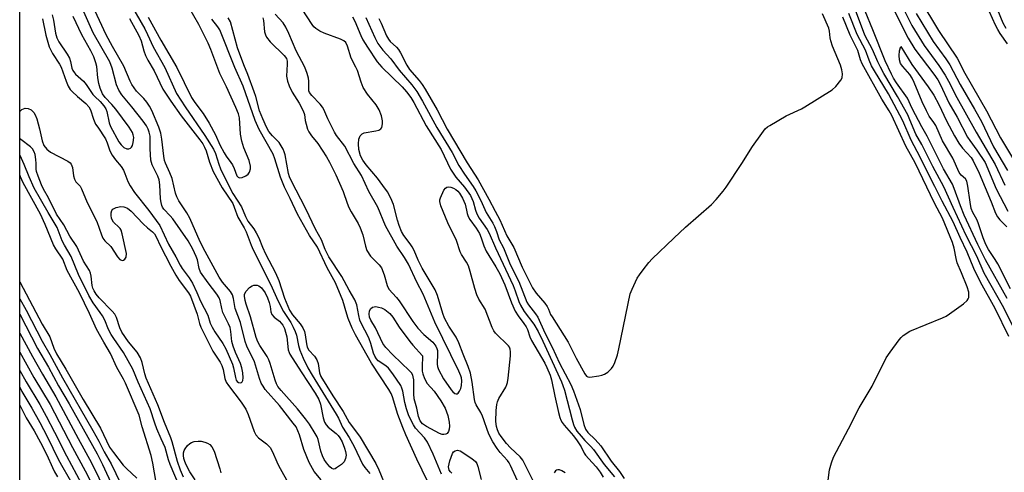
# Model space of a CAD drawing. Units: inches. Extents: x 1183771 to 1189771, y 557456 to 561457.
# Drawn here: x 1183771 to 1184058, y 557674 to 557805 of the extents above; entities that cross this region are included whole.
import ezdxf

# ---------------------------------------------------------------- set-up
doc = ezdxf.new("R2010")
doc.units = ezdxf.units.IN
doc.header["$MEASUREMENT"] = 0
doc.layers.add('CULTRL-Pad', color=6, linetype='Continuous')
doc.layers.add('Undefined', color=1, linetype='Continuous')

msp = doc.modelspace()

# ---------------------------------------------------------------- linework, layer by layer
at = {"layer": 'CULTRL-Pad'}
msp.add_lwpolyline([(1184374.51, 557742.41), (1184520.91, 557456.77), (1183854.31, 557456.84), (1183853.93, 557457.53), (1183828.94, 557503.76), (1183790.88, 557581.33), (1183770.86, 557622.65), (1183770.88, 557945.61), (1183822.96, 557972.34), (1183933.83, 558028.73), (1184043.58, 558087.69), (1184108.98, 558118.46), (1184154.5, 558139.88), (1184166.43, 558142.45), (1184175.13, 558130.17), (1184196.56, 558087.72), (1184197.05, 558086.45), (1184208.7, 558063.67), (1184308.62, 557868.28)], close=True, dxfattribs=at)
at = {"layer": 'Undefined'}
for points, elevation in [([(1184023.77, 557811.73), (1184029.54, 557800.08), (1184031.56, 557796.87), (1184037.01, 557789.68), (1184038.18, 557788.02), (1184038.99, 557786.57), (1184041.43, 557781.31), (1184043.83, 557777.14), (1184046.82, 557771.36), (1184047.5, 557770.3), (1184049.54, 557767.58), (1184051.96, 557763.91), (1184055.19, 557756.29), (1184058.61, 557749.76)], 380), ([(1184025.99, 557813.22), (1184030.65, 557803.77), (1184034.22, 557798.01), (1184038.53, 557792.13), (1184040.31, 557789.39), (1184041.3, 557787.6), (1184043.74, 557782.81), (1184046.12, 557778.72), (1184049.38, 557772.81), (1184054.91, 557763.35), (1184057.69, 557757.33)], 378), ([(1183915.82, 557671.4), (1183913.81, 557675.83), (1183913.38, 557676.6), (1183912.87, 557677.3), (1183910.76, 557679.63), (1183909.85, 557680.78), (1183908.65, 557682.7), (1183907.6, 557684.71), (1183907.04, 557686.02), (1183906.06, 557689.08), (1183905.64, 557690.16), (1183905.14, 557691.21), (1183903.82, 557693.48), (1183903.52, 557694.19), (1183903.34, 557695.03), (1183902.64, 557700.09), (1183902.14, 557702.73), (1183901.49, 557704.63), (1183899.98, 557708.2), (1183898.76, 557711.49), (1183897.94, 557713.12), (1183895.78, 557716.39), (1183894.55, 557718.64), (1183894.04, 557720.01), (1183892.53, 557725.28), (1183891.82, 557726.97), (1183888.02, 557733.19), (1183886.86, 557735.56), (1183885.7, 557738.32), (1183885.14, 557739.41), (1183884.54, 557740.32), (1183882.74, 557742.68), (1183882.08, 557743.87), (1183881.37, 557745.61), (1183880.84, 557747.19), (1183879.73, 557751.72), (1183878.92, 557753.59), (1183877.96, 557755.38), (1183876.65, 557757.28), (1183875.02, 557759.42), (1183871.75, 557763.24), (1183870.8, 557764.62), (1183870.12, 557765.9), (1183869.59, 557767.73), (1183869.47, 557769.42), (1183869.59, 557770.78), (1183870.03, 557771.72), (1183870.55, 557772.26), (1183871.19, 557772.53), (1183874.58, 557773.14), (1183875.4, 557773.35), (1183876.06, 557773.73), (1183876.32, 557774.15), (1183876.55, 557775.22), (1183876.53, 557776.09), (1183876.19, 557777.55), (1183875.58, 557779.25), (1183874.7, 557780.68), (1183872.1, 557783.85), (1183870.91, 557785.8), (1183870.29, 557787.34), (1183869.24, 557790.75), (1183868.79, 557791.68), (1183867.36, 557794.26), (1183866.35, 557797.81), (1183865.83, 557798.8), (1183865.25, 557799.3), (1183864.3, 557799.81), (1183859.53, 557801.53), (1183858.23, 557802.15), (1183857.13, 557802.89), (1183856.54, 557803.41), (1183856.02, 557804.04), (1183853.1, 557808.52)], 376), ([(1184060.72, 557714.97), (1184057.47, 557721.67), (1184051.73, 557731.79), (1184049.58, 557736.74), (1184046.51, 557742.77), (1184042.67, 557750.9), (1184040, 557756.88), (1184036.77, 557762.78), (1184033.58, 557769.19), (1184031.81, 557772.15), (1184030.1, 557776.36), (1184029.44, 557777.77), (1184026.49, 557783.16), (1184022.45, 557789.81), (1184021.48, 557791.63), (1184020.72, 557793.24), (1184019.24, 557796.8), (1184016.93, 557801.02), (1184014.29, 557808.2)], 378), ([(1184058.42, 557724.39), (1184052.12, 557735.69), (1184049.85, 557740.09), (1184045.88, 557748.65), (1184044.81, 557751.34), (1184042.98, 557756.41), (1184042.45, 557757.63), (1184039.87, 557762.13), (1184037.69, 557766.33), (1184035.11, 557771.61), (1184033.58, 557774.32), (1184030.75, 557779.64), (1184029.37, 557782.64), (1184026.19, 557787.12), (1184025.32, 557788.48), (1184024.69, 557789.64), (1184022.88, 557793.56), (1184019.33, 557802.52), (1184017.01, 557807.91)], 380), ([(1184058.1, 557802.9), (1184057.21, 557804.43), (1184054.82, 557810.35)], 376), ([(1183867.77, 557806.3), (1183868.42, 557805.04), (1183870.16, 557800.92), (1183870.79, 557799.64), (1183872.16, 557797.45), (1183874.97, 557793.25), (1183876.29, 557791.7), (1183882.23, 557785.93), (1183883.5, 557784.46), (1183884.75, 557782.82), (1183885.6, 557781.38), (1183889.22, 557774.58), (1183893.58, 557767.75), (1183896.32, 557761.97), (1183897.89, 557759.69), (1183900.36, 557756.73), (1183902.11, 557754.32), (1183902.89, 557752.64), (1183903.54, 557750.1), (1183903.95, 557749), (1183904.69, 557747.74), (1183906.95, 557744.51), (1183907.56, 557743.41), (1183909.4, 557739.09), (1183914.56, 557728.16), (1183915.16, 557726.63), (1183916.21, 557723.5), (1183916.67, 557722.42), (1183917.75, 557720.64), (1183920.57, 557716.92), (1183921.8, 557714.77), (1183923.18, 557712.03), (1183928.59, 557700.14), (1183929.03, 557699.07), (1183929.46, 557697.75), (1183931.69, 557689.14), (1183932.11, 557687.76), (1183932.44, 557686.99), (1183933.14, 557685.85), (1183934.31, 557684.37), (1183935.42, 557683.11), (1183937.18, 557681.34), (1183937.92, 557680.46), (1183941.08, 557676.17), (1183944.03, 557672.52)], 376), ([(1184058.92, 557713.4), (1184054.89, 557721.49), (1184050.6, 557729.11), (1184048.7, 557733.12), (1184046.8, 557737.87), (1184044.73, 557742.13), (1184042.71, 557746.73), (1184039.47, 557752.67), (1184037.37, 557757), (1184032.23, 557767.15), (1184030.47, 557770.43), (1184028.05, 557776.09), (1184023.88, 557783.91), (1184019.76, 557790.57), (1184018.9, 557792.09), (1184018.19, 557793.66), (1184017.12, 557796.57), (1184014.75, 557801.13), (1184012.29, 557807.28)], 376), ([(1184031.86, 557807.26), (1184036.85, 557799.14), (1184040.55, 557794.07), (1184041.69, 557792.34), (1184044.74, 557786.61), (1184048.9, 557779.47), (1184050.89, 557775.84), (1184054.41, 557768.52), (1184058.5, 557761.64)], 376), ([(1184059.36, 557727.24), (1184055.67, 557734.52), (1184054.92, 557735.79), (1184053, 557738.68), (1184052.2, 557740.13), (1184051.44, 557742.01), (1184049.96, 557746.36), (1184049.53, 557747.34), (1184048.42, 557749.41), (1184047.96, 557750.59), (1184047.6, 557752.4), (1184046.97, 557757.11), (1184046.64, 557758.51), (1184046.23, 557759.2), (1184045.03, 557760.25), (1184044.41, 557761.05), (1184042.59, 557765.19), (1184039.59, 557770.29), (1184037.6, 557774.68), (1184037.08, 557775.56), (1184035.74, 557777.44), (1184034.87, 557778.93), (1184033.62, 557781.6), (1184031.34, 557787.19), (1184030.72, 557788.46), (1184030.03, 557789.51), (1184027.99, 557791.87), (1184027.39, 557792.78), (1184027.07, 557793.76), (1184026.94, 557795.08), (1184027.05, 557796.45), (1184027.44, 557797.73), (1184030.64, 557792.45), (1184035.43, 557785.97), (1184037.01, 557783.57), (1184038.5, 557780.79), (1184040.74, 557776.07), (1184043.07, 557771.72), (1184044.36, 557769.55), (1184045.41, 557768.13), (1184047.88, 557765.43), (1184048.55, 557764.44), (1184050.21, 557760.85), (1184053.79, 557752.54), (1184055.05, 557749.25), (1184055.64, 557748.11), (1184056.26, 557747.31), (1184058.31, 557745.23)], 382), ([(1183921.04, 557670.07), (1183917.41, 557677.4), (1183916.64, 557678.39), (1183913.75, 557680.99), (1183912.57, 557682.21), (1183911.03, 557684.23), (1183910.41, 557685.26), (1183909.95, 557686.25), (1183909.68, 557687.18), (1183909.52, 557688.6), (1183909.6, 557691.84), (1183909.76, 557693.61), (1183909.97, 557694.38), (1183910.37, 557695.3), (1183912.38, 557698.61), (1183912.76, 557699.41), (1183912.92, 557699.94), (1183913.14, 557701.28), (1183913.77, 557707.72), (1183913.79, 557708.87), (1183913.67, 557709.7), (1183913.48, 557710.21), (1183913.2, 557710.64), (1183909.46, 557714.35), (1183908.95, 557715.01), (1183908.41, 557715.94), (1183906.41, 557721.28), (1183904.54, 557724.19), (1183903.97, 557725.43), (1183903.36, 557727.33), (1183902.07, 557732.29), (1183901.56, 557733.88), (1183900.98, 557735), (1183899.55, 557737.2), (1183899.14, 557737.96), (1183898.03, 557741.29), (1183895.58, 557746.36), (1183893.46, 557751.39), (1183893.19, 557752.61), (1183893.23, 557753.13), (1183893.38, 557753.69), (1183894.37, 557755.86), (1183894.83, 557756.53), (1183895.21, 557756.82), (1183895.64, 557756.89), (1183896.38, 557756.76), (1183897.16, 557756.48), (1183897.88, 557756.09), (1183898.44, 557755.6), (1183898.93, 557755.02), (1183899.79, 557753.58), (1183900.54, 557751.83), (1183900.98, 557750.13), (1183901.12, 557749.16), (1183901.45, 557748.21), (1183901.94, 557747.35), (1183903.81, 557744.81), (1183904.72, 557743.3), (1183905.26, 557742.08), (1183906.06, 557739.71), (1183906.68, 557738.16), (1183907.43, 557736.88), (1183909.53, 557733.63), (1183910.66, 557731.59), (1183912.09, 557728.38), (1183914.08, 557723.12), (1183915.15, 557720.71), (1183915.98, 557719.34), (1183917.71, 557717.12), (1183918.34, 557716.17), (1183918.72, 557715.41), (1183919.43, 557713.28), (1183919.9, 557712.19), (1183923.77, 557705.59), (1183924.4, 557704.34), (1183925.29, 557702.13), (1183925.73, 557700.74), (1183926.67, 557696.02), (1183927.76, 557691.25), (1183928.14, 557689.82), (1183928.46, 557689.03), (1183928.87, 557688.3), (1183929.39, 557687.59), (1183932.11, 557684.42), (1183933.2, 557683), (1183934.32, 557681.27), (1183935.2, 557679.45), (1183935.61, 557678.81), (1183937.59, 557676.75), (1183938.68, 557675.48), (1183939.89, 557673.89), (1183940.74, 557672.46)], 378), ([(1183896.66, 557673.6), (1183896.26, 557674.01), (1183895.94, 557674.51), (1183895.8, 557674.98), (1183895.76, 557675.49), (1183895.88, 557676.33), (1183896.11, 557677.18), (1183896.93, 557679.37), (1183897.23, 557679.81), (1183897.63, 557680.12), (1183898.33, 557680.3), (1183899.08, 557680.08), (1183902.53, 557677.84), (1183903.56, 557676.98), (1183903.93, 557676.44), (1183904.31, 557675.57), (1183905.25, 557671.76)], 376), ([(1183929.71, 557673.7), (1183928.74, 557674.3), (1183928.03, 557674.56), (1183927.57, 557674.62), (1183927.18, 557674.51), (1183926.86, 557674.27), (1183926.46, 557673.71)], 378)]:
    msp.add_lwpolyline(points, dxfattribs=dict(at, elevation=elevation))
at = {"layer": 'Undefined', "elevation": 376}
for points in [[(1183862.23, 557674.82), (1183861.76, 557674.95), (1183861.14, 557675.45), (1183860.19, 557676.57), (1183859.52, 557677.56), (1183859.02, 557678.64), (1183858.52, 557680.05), (1183857.75, 557683.37), (1183857.49, 557684.16), (1183856.94, 557685.17), (1183855.21, 557687.82), (1183854.04, 557689.43), (1183851.76, 557692.33), (1183846.98, 557697.62), (1183846.03, 557698.86), (1183845.65, 557699.61), (1183845.25, 557700.68), (1183843.78, 557705.46), (1183843.39, 557706.52), (1183842.88, 557707.49), (1183840.78, 557710.75), (1183840.24, 557711.76), (1183839.76, 557713.05), (1183838.03, 557719.09), (1183836.77, 557722.77), (1183836.53, 557723.85), (1183836.37, 557725.1), (1183836.34, 557725.65), (1183836.81, 557726.54), (1183837.81, 557727.62), (1183838.55, 557728.09), (1183839.05, 557728.25), (1183839.55, 557728.32), (1183840.03, 557728.26), (1183840.47, 557728.09), (1183841.28, 557727.49), (1183842.3, 557726.05), (1183843.01, 557724.6), (1183843.48, 557723.24), (1183843.75, 557722.12), (1183843.98, 557720.51), (1183844.27, 557719.79), (1183844.96, 557718.97), (1183846.48, 557717.79), (1183847.04, 557717.26), (1183847.49, 557716.63), (1183847.95, 557715.64), (1183848.3, 557714.59), (1183848.61, 557713.29), (1183849.08, 557709.51), (1183849.29, 557708.74), (1183849.53, 557708.21), (1183852.79, 557703.04), (1183856.94, 557696.9), (1183858, 557695), (1183858.45, 557693.71), (1183859.21, 557689.74), (1183859.66, 557688.4), (1183860.12, 557687.68), (1183860.69, 557687.03), (1183863, 557685.17), (1183863.59, 557684.6), (1183864.1, 557683.9), (1183864.72, 557682.68), (1183865.47, 557680.89), (1183865.77, 557679.87), (1183865.92, 557678.84), (1183865.77, 557677.84), (1183865.33, 557676.92), (1183864.54, 557676.12), (1183863.15, 557675.14), (1183862.69, 557674.91)], [(1183894.38, 557684.81), (1183893.88, 557684.9), (1183893.12, 557685.19), (1183889.29, 557687.19), (1183888.13, 557688), (1183887.46, 557688.82), (1183886.98, 557690.08), (1183886.46, 557692.51), (1183885.75, 557695.25), (1183885.62, 557696.71), (1183885.6, 557700.79), (1183885.48, 557701.64), (1183885.32, 557702.11), (1183884.94, 557702.77), (1183884.4, 557703.41), (1183879.52, 557708.04), (1183877.49, 557710.17), (1183876.64, 557711.31), (1183874.47, 557715.87), (1183873.14, 557718.07), (1183872.72, 557719.02), (1183872.6, 557719.98), (1183872.7, 557720.72), (1183873.04, 557721.38), (1183873.6, 557721.86), (1183874.04, 557722.01), (1183874.52, 557722.04), (1183875.33, 557721.92), (1183876.17, 557721.67), (1183877.23, 557721.19), (1183878.62, 557720.07), (1183879.48, 557718.99), (1183881.35, 557716.07), (1183884.47, 557711.87), (1183885.35, 557710.81), (1183888.19, 557707.74), (1183888.06, 557704.46), (1183888.08, 557703.32), (1183888.25, 557702.5), (1183888.74, 557701.18), (1183889.51, 557699.7), (1183891.53, 557697.45), (1183893.51, 557694.69), (1183894.74, 557692.47), (1183895.56, 557690.42), (1183895.95, 557688.46), (1183895.97, 557687.25), (1183895.88, 557686.36), (1183895.68, 557685.68), (1183895.32, 557685.14), (1183894.98, 557684.93)]]:
    msp.add_lwpolyline(points, close=True, dxfattribs=at)
at = {"layer": 'Undefined'}
for points in [[(1183858.65, 557671.63, 374), (1183856.63, 557674.14, 374), (1183855.18, 557676.69, 374), (1183853.57, 557680.48, 374), (1183852.36, 557684.8, 374), (1183851.32, 557687.04, 374), (1183850.51, 557688.18, 374), (1183846.47, 557693.26, 374), (1183842.38, 557697.97, 374), (1183841.72, 557698.87, 374), (1183841.19, 557699.83, 374), (1183840.7, 557701.11, 374), (1183839.22, 557705.96, 374), (1183837.04, 557710.59, 374), (1183836.49, 557711.94, 374), (1183835.13, 557717.4, 374), (1183833.59, 557721.54, 374), (1183833.1, 557724.45, 374), (1183832.8, 557725.43, 374), (1183832.22, 557726.39, 374), (1183829.87, 557729.15, 374), (1183828.93, 557730.62, 374), (1183824.87, 557738.1, 374), (1183823.43, 557740.91, 374), (1183820.44, 557747.81, 374), (1183819.53, 557749.31, 374), (1183817.19, 557752.78, 374), (1183816.57, 557753.97, 374), (1183816.24, 557755.02, 374), (1183815.24, 557759.34, 374), (1183814.61, 557760.94, 374), (1183813.3, 557763.74, 374), (1183813.05, 557764.49, 374), (1183812.84, 557765.82, 374), (1183812.29, 557770.78, 374), (1183811.94, 557772.52, 374), (1183811.35, 557774.18, 374), (1183809.34, 557779.07, 374), (1183808.69, 557780.34, 374), (1183807.91, 557781.49, 374), (1183807.03, 557782.53, 374), (1183804.89, 557784.7, 374), (1183804.16, 557785.62, 374), (1183803.5, 557786.59, 374), (1183802.99, 557787.64, 374), (1183801.19, 557792, 374), (1183797.87, 557797.69, 374), (1183796.07, 557801.05, 374), (1183790.18, 557813.67, 374)], [(1183799.77, 557816.01, 372), (1183807.3, 557802.8, 372), (1183808.09, 557801.21, 372), (1183809.69, 557797.61, 372), (1183813.09, 557791.58, 372), (1183816.51, 557784.04, 372), (1183819, 557780.11, 372), (1183824.77, 557771.81, 372), (1183827.31, 557767.83, 372), (1183827.87, 557766.6, 372), (1183828.83, 557763.5, 372), (1183829.34, 557762.12, 372), (1183832.02, 557756.6, 372), (1183832.97, 557754.93, 372), (1183835.48, 557751.08, 372), (1183836.61, 557748.23, 372), (1183837.29, 557746.92, 372), (1183839.03, 557744.62, 372), (1183839.74, 557743.46, 372), (1183840.45, 557742, 372), (1183841.57, 557739.29, 372), (1183842.44, 557737.42, 372), (1183845.37, 557731.85, 372), (1183846.3, 557729.61, 372), (1183847.94, 557724.52, 372), (1183849.41, 557721.05, 372), (1183850.29, 557719.7, 372), (1183852.57, 557717.07, 372), (1183853.34, 557715.84, 372), (1183853.75, 557714.84, 372), (1183854.03, 557713.8, 372), (1183854.35, 557711.26, 372), (1183854.57, 557710.27, 372), (1183855.04, 557709.41, 372), (1183856.7, 557707.64, 372), (1183857.41, 557706.53, 372), (1183857.74, 557705.53, 372), (1183858.16, 557702.83, 372), (1183858.59, 557701.73, 372), (1183862.01, 557696.14, 372), (1183865.05, 557691.53, 372), (1183866.76, 557688.34, 372), (1183869.24, 557685.19, 372), (1183870.04, 557684.04, 372), (1183874.53, 557676.39, 372), (1183875.41, 557674.58, 372), (1183877.66, 557669.18, 372)], [(1184033, 557811.48, 374), (1184038.45, 557802.35, 374), (1184043.85, 557794.28, 374), (1184046.12, 557789.88, 374), (1184052.37, 557778.96, 374), (1184056.43, 557771.09, 374), (1184062.31, 557761.41, 374)], [(1183777.51, 557805.74, 372), (1183778.49, 557800.94, 372), (1183779.49, 557797.54, 372), (1183780.39, 557795.67, 372), (1183782.44, 557792.56, 372), (1183782.96, 557791.63, 372), (1183784.35, 557787.63, 372), (1183785.01, 557786.11, 372), (1183785.56, 557785.21, 372), (1183786.14, 557784.56, 372), (1183787.66, 557783.16, 372), (1183790.13, 557781.1, 372), (1183791.01, 557780.15, 372), (1183791.47, 557779.28, 372), (1183792.36, 557776.55, 372), (1183792.98, 557775.13, 372), (1183793.57, 557774.18, 372), (1183795.85, 557770.88, 372), (1183796.37, 557769.7, 372), (1183797.13, 557767.35, 372), (1183797.81, 557766.1, 372), (1183798.77, 557764.69, 372), (1183800.37, 557762.83, 372), (1183801.06, 557761.75, 372), (1183801.5, 557760.78, 372), (1183802.36, 557758.4, 372), (1183802.99, 557757.13, 372), (1183804.26, 557755.23, 372), (1183808.47, 557750.03, 372), (1183811.68, 557745.62, 372), (1183814.16, 557740.23, 372), (1183816.34, 557736.5, 372), (1183817.6, 557734.11, 372), (1183818.21, 557733.16, 372), (1183820.24, 557730.45, 372), (1183821.2, 557728.83, 372), (1183822.46, 557726.19, 372), (1183823.52, 557723.67, 372), (1183825.68, 557719.56, 372), (1183826.36, 557717.22, 372), (1183826.89, 557716.07, 372), (1183827.72, 557714.7, 372), (1183829.99, 557711.35, 372), (1183830.91, 557709.72, 372), (1183832.78, 557705.34, 372), (1183833.1, 557704.2, 372), (1183833.67, 557701.42, 372), (1183833.94, 557700.64, 372), (1183834.19, 557700.22, 372), (1183834.53, 557699.96, 372), (1183835.08, 557699.88, 372), (1183835.43, 557700, 372), (1183835.61, 557700.14, 372), (1183835.86, 557700.54, 372), (1183835.97, 557701.32, 372), (1183835.84, 557702.78, 372), (1183835.56, 557704.2, 372), (1183835.14, 557705.54, 372), (1183833.74, 557708.66, 372), (1183833.02, 557710.52, 372), (1183832.68, 557711.91, 372), (1183832.36, 557714.81, 372), (1183832.13, 557715.96, 372), (1183831.7, 557717.01, 372), (1183830.05, 557720.32, 372), (1183829.69, 557721.53, 372), (1183829.21, 557723.8, 372), (1183828.93, 557724.58, 372), (1183828.3, 557725.64, 372), (1183825.73, 557728.91, 372), (1183823.5, 557732.09, 372), (1183823.08, 557733.13, 372), (1183822.6, 557735.62, 372), (1183822.27, 557736.65, 372), (1183821.25, 557738.75, 372), (1183819.91, 557741.17, 372), (1183815.44, 557747.56, 372), (1183814.7, 557748.45, 372), (1183812.87, 557750.37, 372), (1183812.48, 557750.94, 372), (1183812.25, 557751.45, 372), (1183812.01, 557752.28, 372), (1183811.83, 557753.42, 372), (1183811.7, 557757.46, 372), (1183811.49, 557758.91, 372), (1183811.08, 557760, 372), (1183809.48, 557763.3, 372), (1183809.09, 557764.63, 372), (1183808.82, 557767.89, 372), (1183808.82, 557771.58, 372), (1183808.6, 557772.75, 372), (1183808.26, 557773.67, 372), (1183807.75, 557774.59, 372), (1183806.78, 557775.96, 372), (1183803.56, 557780.14, 372), (1183800.65, 557783.66, 372), (1183799.71, 557785.01, 372), (1183799.09, 557786.54, 372), (1183797.82, 557791.41, 372), (1183797.08, 557793.22, 372), (1183792.28, 557801.68, 372), (1183789.15, 557808.63, 372)], [(1183808.25, 557806.19, 370), (1183811.94, 557799.5, 370), (1183816.61, 557791.58, 370), (1183820.91, 557782.88, 370), (1183821.88, 557781.38, 370), (1183824.31, 557778.24, 370), (1183826.06, 557775.38, 370), (1183827.86, 557772, 370), (1183829.12, 557769.13, 370), (1183830.37, 557766.75, 370), (1183830.97, 557765.81, 370), (1183832.38, 557763.99, 370), (1183832.81, 557763.27, 370), (1183833.27, 557762.25, 370), (1183834.05, 557760.11, 370), (1183834.47, 557759.65, 370), (1183834.89, 557759.51, 370), (1183835.65, 557759.62, 370), (1183836.69, 557760.08, 370), (1183837.38, 557760.56, 370), (1183837.82, 557761.18, 370), (1183838.08, 557762.15, 370), (1183838.07, 557762.93, 370), (1183837.64, 557764.5, 370), (1183836.13, 557768.25, 370), (1183835.54, 557770.2, 370), (1183835.15, 557772.2, 370), (1183834.82, 557776.92, 370), (1183834.53, 557778.09, 370), (1183833.8, 557779.94, 370), (1183831.11, 557785.94, 370), (1183829.11, 557789.83, 370), (1183826.52, 557796.82, 370), (1183825.77, 557798.66, 370), (1183823.02, 557804.04, 370), (1183820.09, 557809.1, 370)], [(1184058.54, 557798.45, 374), (1184056.39, 557801.47, 374), (1184055.68, 557802.64, 374), (1184055.02, 557803.9, 374), (1184053.29, 557807.77, 374)], [(1183780.34, 557806.93, 370), (1183780.75, 557805.3, 370), (1183781.28, 557801.52, 370), (1183781.65, 557800.2, 370), (1183782.25, 557799.07, 370), (1183784.65, 557795.47, 370), (1183785.32, 557794.31, 370), (1183785.66, 557793.33, 370), (1183786.07, 557791.4, 370), (1183786.36, 557790.67, 370), (1183786.79, 557790.04, 370), (1183787.15, 557789.65, 370), (1183789.44, 557787.61, 370), (1183790.17, 557786.68, 370), (1183792.14, 557783.75, 370), (1183792.71, 557783.14, 370), (1183794.27, 557781.72, 370), (1183795.33, 557780.43, 370), (1183795.92, 557779.51, 370), (1183796.2, 557778.8, 370), (1183796.94, 557775.45, 370), (1183797.29, 557774.4, 370), (1183799.72, 557769.98, 370), (1183800.36, 557769.06, 370), (1183801.16, 557768.28, 370), (1183802.02, 557767.91, 370), (1183802.68, 557767.92, 370), (1183803.09, 557768.12, 370), (1183803.43, 557768.44, 370), (1183803.68, 557768.91, 370), (1183803.92, 557769.74, 370), (1183804.05, 557771.18, 370), (1183803.92, 557771.96, 370), (1183803.66, 557772.69, 370), (1183802.69, 557774.27, 370), (1183798.81, 557779.42, 370), (1183797.67, 557780.8, 370), (1183795.74, 557782.84, 370), (1183794.99, 557783.94, 370), (1183794.31, 557785.54, 370), (1183793.86, 557786.92, 370), (1183793.6, 557788.56, 370), (1183793.37, 557791.86, 370), (1183793.06, 557792.98, 370), (1183792.43, 557794.64, 370), (1183791.58, 557796.43, 370), (1183788.95, 557801.03, 370), (1183786.4, 557806.36, 370)], [(1183802.84, 557805.83, 374), (1183805.53, 557800.87, 374), (1183806.21, 557799.3, 374), (1183807, 557796.42, 374), (1183807.52, 557795.05, 374), (1183808.17, 557793.75, 374), (1183809.97, 557790.64, 374), (1183812.56, 557785.28, 374), (1183814.84, 557781.74, 374), (1183817.85, 557777.48, 374), (1183823.32, 557770.55, 374), (1183824.15, 557769.37, 374), (1183824.72, 557768.37, 374), (1183825.19, 557767.34, 374), (1183826.15, 557764, 374), (1183827.17, 557761.35, 374), (1183829.86, 557756.62, 374), (1183832.88, 557752.01, 374), (1183833.33, 557750.98, 374), (1183834.4, 557748.05, 374), (1183836.27, 557744.94, 374), (1183836.85, 557743.79, 374), (1183838.26, 557739.9, 374), (1183838.84, 557738.54, 374), (1183843.87, 557728.54, 374), (1183846.13, 557723.65, 374), (1183847.7, 557720.63, 374), (1183849.81, 557717.38, 374), (1183850.48, 557716.1, 374), (1183851.08, 557714.76, 374), (1183851.42, 557713.75, 374), (1183852.04, 557710.72, 374), (1183852.42, 557709.38, 374), (1183853.45, 557707.02, 374), (1183854.8, 557704.25, 374), (1183856, 557702.09, 374), (1183863.06, 557690.79, 374), (1183863.68, 557689.63, 374), (1183864.89, 557686.94, 374), (1183866.76, 557684.01, 374), (1183868.22, 557681.41, 374), (1183870.72, 557676.23, 374), (1183871.36, 557675.24, 374), (1183872.81, 557673.48, 374)], [(1183891.19, 557668.04, 372), (1183886.55, 557677.7, 372), (1183883.32, 557684.75, 372), (1183882.41, 557686.92, 372), (1183881.02, 557690.64, 372), (1183879.46, 557695.76, 372), (1183879.05, 557696.78, 372), (1183878.36, 557697.96, 372), (1183873.32, 557705.57, 372), (1183868.64, 557713.86, 372), (1183867.7, 557715.79, 372), (1183866.51, 557718.62, 372), (1183866.1, 557719.83, 372), (1183864.98, 557723.84, 372), (1183862.85, 557728.94, 372), (1183860.43, 557733.33, 372), (1183857.62, 557739.33, 372), (1183855.29, 557742.77, 372), (1183851.77, 557748.91, 372), (1183849.65, 557753.48, 372), (1183848, 557756.81, 372), (1183846.8, 557759.65, 372), (1183845.13, 557765.04, 372), (1183844.63, 557766.36, 372), (1183840.63, 557773.57, 372), (1183839.44, 557776.12, 372), (1183835.92, 557786.11, 372), (1183833.5, 557791.54, 372), (1183829.15, 557802.51, 372), (1183828.6, 557803.39, 372), (1183826.81, 557805.59, 372)], [(1183893.68, 557673.33, 374), (1183891.25, 557679.14, 374), (1183889.57, 557682.66, 374), (1183888.73, 557683.85, 374), (1183886.13, 557686.69, 374), (1183885.49, 557687.67, 374), (1183884.81, 557688.96, 374), (1183884.1, 557690.53, 374), (1183883.51, 557692.3, 374), (1183883.02, 557694.14, 374), (1183882.43, 557697.47, 374), (1183882.17, 557698.32, 374), (1183881.8, 557699.1, 374), (1183879.49, 557702.5, 374), (1183878.24, 557704.13, 374), (1183877.46, 557704.84, 374), (1183875.29, 557706.31, 374), (1183874.72, 557706.86, 374), (1183874.23, 557707.6, 374), (1183873.86, 557708.55, 374), (1183873.12, 557711.3, 374), (1183872.64, 557712.66, 374), (1183872.16, 557713.71, 374), (1183870.55, 557716.67, 374), (1183869.93, 557718.15, 374), (1183869.57, 557719.43, 374), (1183869, 557722.56, 374), (1183868.49, 557724.03, 374), (1183866.84, 557726.81, 374), (1183864.71, 557730.84, 374), (1183860.86, 557736.53, 374), (1183859.84, 557738.65, 374), (1183858.78, 557741.45, 374), (1183856.96, 557744.58, 374), (1183854.15, 557750.52, 374), (1183849.88, 557758.71, 374), (1183849.43, 557759.75, 374), (1183849.12, 557760.71, 374), (1183848.13, 557766.21, 374), (1183847.92, 557767.06, 374), (1183847.6, 557767.84, 374), (1183847.03, 557768.81, 374), (1183846.37, 557769.72, 374), (1183844.43, 557771.69, 374), (1183843.45, 557772.94, 374), (1183842.72, 557774.26, 374), (1183841.64, 557776.64, 374), (1183840.73, 557778.94, 374), (1183839.59, 557783.12, 374), (1183839.14, 557784.52, 374), (1183837.28, 557789.5, 374), (1183836.13, 557792.31, 374), (1183834.33, 557797.31, 374), (1183832.21, 557804.86, 374), (1183831.58, 557806.04, 374)], [(1183841.63, 557806.02, 374), (1183841.82, 557805.23, 374), (1183842.15, 557801.91, 374), (1183842.39, 557801.1, 374), (1183842.76, 557800.35, 374), (1183843.84, 557799.06, 374), (1183847.9, 557795.04, 374), (1183848.52, 557794.16, 374), (1183848.7, 557793.4, 374), (1183848.74, 557792.59, 374), (1183848.58, 557789.01, 374), (1183848.84, 557787.57, 374), (1183849.3, 557786.2, 374), (1183850.2, 557784.39, 374), (1183852.21, 557781.22, 374), (1183853.45, 557778.98, 374), (1183853.79, 557777.9, 374), (1183854, 557776.18, 374), (1183854.24, 557775.05, 374), (1183854.66, 557773.68, 374), (1183855.01, 557772.91, 374), (1183855.82, 557771.73, 374), (1183857.67, 557769.47, 374), (1183860.18, 557765.64, 374), (1183861.09, 557764.03, 374), (1183862.91, 557760.36, 374), (1183865.06, 557755.5, 374), (1183866.17, 557752.13, 374), (1183866.7, 557750.82, 374), (1183867.37, 557749.58, 374), (1183869.4, 557746.26, 374), (1183870, 557744.98, 374), (1183870.77, 557742.88, 374), (1183871.51, 557739.59, 374), (1183871.97, 557738.36, 374), (1183873.01, 557736.75, 374), (1183875.51, 557734.23, 374), (1183876.17, 557733.33, 374), (1183876.98, 557731.27, 374), (1183877.82, 557728.2, 374), (1183878.35, 557727.13, 374), (1183880.54, 557724.74, 374), (1183881.36, 557723.72, 374), (1183885.37, 557717.73, 374), (1183886.79, 557715.8, 374), (1183888.53, 557713.94, 374), (1183891.14, 557711.68, 374), (1183892.01, 557710.59, 374), (1183892.36, 557709.86, 374), (1183892.5, 557709.32, 374), (1183892.55, 557708.47, 374), (1183892.44, 557705.34, 374), (1183892.54, 557704.64, 374), (1183892.84, 557703.73, 374), (1183894.31, 557701.04, 374), (1183896.49, 557697.81, 374), (1183897.02, 557697.23, 374), (1183897.57, 557696.8, 374), (1183897.93, 557696.65, 374), (1183898.27, 557696.69, 374), (1183898.57, 557696.92, 374), (1183898.96, 557697.48, 374), (1183899.27, 557698.23, 374), (1183899.5, 557699.09, 374), (1183899.63, 557700.5, 374), (1183899.54, 557701.29, 374), (1183899.36, 557701.91, 374), (1183898.77, 557703.24, 374), (1183891.72, 557717.52, 374), (1183888.38, 557725.7, 374), (1183886.5, 557729.12, 374), (1183884.09, 557734.4, 374), (1183882.92, 557736.3, 374), (1183880.69, 557739.66, 374), (1183877.36, 557745.49, 374), (1183875.11, 557750.97, 374), (1183872.56, 557755.53, 374), (1183870.4, 557760.16, 374), (1183868.13, 557763.68, 374), (1183865.55, 557768.66, 374), (1183863.16, 557771.82, 374), (1183862.55, 557772.76, 374), (1183860.6, 557776.61, 374), (1183859.44, 557779.34, 374), (1183859.07, 557780.04, 374), (1183858.36, 557780.93, 374), (1183855.94, 557783.39, 374), (1183855.28, 557784.28, 374), (1183855.1, 557784.78, 374), (1183855.02, 557785.34, 374), (1183855.04, 557787.64, 374), (1183854.96, 557788.47, 374), (1183854.58, 557789.83, 374), (1183853.86, 557791.69, 374), (1183851.41, 557796.39, 374), (1183849.25, 557801.5, 374), (1183848.34, 557803.32, 374), (1183847.56, 557804.54, 374), (1183845.28, 557807.09, 374)], [(1183871.7, 557806.08, 374), (1183874.24, 557800.33, 374), (1183875.18, 557798.6, 374), (1183876.61, 557796.62, 374), (1183878.96, 557794.08, 374), (1183881.4, 557790.8, 374), (1183885.03, 557786.56, 374), (1183886.51, 557784.58, 374), (1183888.14, 557781.81, 374), (1183892.3, 557774.08, 374), (1183896.79, 557766.83, 374), (1183898.72, 557763.04, 374), (1183900.36, 557760.51, 374), (1183902.9, 557757, 374), (1183903.65, 557755.74, 374), (1183905.15, 557752.86, 374), (1183906.65, 557749.39, 374), (1183908.61, 557746.31, 374), (1183909.1, 557745.38, 374), (1183909.68, 557743.87, 374), (1183910.44, 557741.51, 374), (1183911.72, 557739.15, 374), (1183913.73, 557734.32, 374), (1183916.17, 557729.35, 374), (1183918.51, 557723.37, 374), (1183919.02, 557722.54, 374), (1183921.07, 557719.98, 374), (1183921.73, 557718.94, 374), (1183923.76, 557714.45, 374), (1183925.88, 557710.25, 374), (1183928.09, 557705.58, 374), (1183931.37, 557699.42, 374), (1183932.13, 557697.57, 374), (1183934.08, 557692.17, 374), (1183935.17, 557687.73, 374), (1183935.62, 557686.45, 374), (1183936.34, 557685.45, 374), (1183938.48, 557683.43, 374), (1183940.08, 557681.58, 374), (1183943.14, 557677.11, 374), (1183945.55, 557674.07, 374), (1183946.87, 557672.07, 374)], [(1183875.41, 557805.78, 372), (1183876.08, 557804.46, 372), (1183877.69, 557800.74, 372), (1183878.23, 557799.78, 372), (1183878.73, 557799.18, 372), (1183880.61, 557797.48, 372), (1183881.16, 557796.85, 372), (1183881.76, 557795.86, 372), (1183883.64, 557792.23, 372), (1183884.38, 557790.97, 372), (1183887.2, 557787.83, 372), (1183888.09, 557786.64, 372), (1183888.95, 557785.26, 372), (1183892.45, 557779.24, 372), (1183895.35, 557773.68, 372), (1183901.2, 557763.81, 372), (1183904.36, 557758.92, 372), (1183907.49, 557753.33, 372), (1183909.27, 557749.81, 372), (1183910.66, 557747.32, 372), (1183912.7, 557742.61, 372), (1183914.73, 557739.28, 372), (1183917.17, 557733.53, 372), (1183920.18, 557727.54, 372), (1183921.24, 557725.94, 372), (1183923.75, 557723.02, 372), (1183924.45, 557722.09, 372), (1183924.86, 557721.29, 372), (1183925.46, 557719.79, 372), (1183925.88, 557719.03, 372), (1183930.54, 557711.72, 372), (1183932.87, 557707.09, 372), (1183935.39, 557702.47, 372), (1183935.95, 557701.79, 372), (1183936.32, 557701.61, 372), (1183936.84, 557701.56, 372), (1183939.48, 557701.89, 372), (1183940.36, 557702.07, 372), (1183941.19, 557702.36, 372), (1183942.12, 557703.02, 372), (1183943.16, 557704.04, 372), (1183943.68, 557704.72, 372), (1183944.17, 557705.78, 372), (1183944.9, 557708.04, 372), (1183945.36, 557709.74, 372), (1183948.64, 557725.74, 372), (1183949.17, 557727.11, 372), (1183950.71, 557730.31, 372), (1183951.31, 557731.33, 372), (1183952.39, 557732.76, 372), (1183954.09, 557734.86, 372), (1183955.08, 557735.97, 372), (1183961.31, 557741.98, 372), (1183964.73, 557745.1, 372), (1183972.3, 557751.7, 372), (1183973.69, 557753.17, 372), (1183975.74, 557755.58, 372), (1183976.62, 557756.74, 372), (1183981.15, 557763.65, 372), (1183984.28, 557768.63, 372), (1183986.92, 557772.39, 372), (1183987.98, 557773.72, 372), (1183988.62, 557774.28, 372), (1183989.34, 557774.75, 372), (1183994.1, 557777.54, 372), (1183998.49, 557779.57, 372), (1183999.5, 557780.11, 372), (1184007.43, 557785.12, 372), (1184008.54, 557786.05, 372), (1184009.99, 557787.86, 372), (1184010.35, 557788.6, 372), (1184010.44, 557789.7, 372), (1184010.29, 557790.85, 372), (1184009.86, 557792.28, 372), (1184007.58, 557797.81, 372), (1184007.03, 557799.36, 372), (1184006.86, 557800.16, 372), (1184006.68, 557802.18, 372), (1184006.51, 557803.01, 372), (1184004.63, 557807.19, 372)], [(1184005.83, 557667.69, 374), (1184006.69, 557674.56, 374), (1184007.21, 557676.58, 374), (1184007.81, 557678.25, 374), (1184012.19, 557686.46, 374), (1184015.32, 557692.59, 374), (1184019.08, 557698.94, 374), (1184023.19, 557707.11, 374), (1184024.33, 557708.82, 374), (1184026.95, 557712.39, 374), (1184027.53, 557713.05, 374), (1184028.17, 557713.62, 374), (1184030.08, 557714.91, 374), (1184039.57, 557718.81, 374), (1184040.65, 557719.31, 374), (1184041.65, 557719.92, 374), (1184045.68, 557722.89, 374), (1184046.75, 557723.82, 374), (1184047.06, 557724.26, 374), (1184047.21, 557724.73, 374), (1184047.28, 557725.49, 374), (1184047.23, 557726.29, 374), (1184046.79, 557727.75, 374), (1184045.15, 557731.83, 374), (1184043.83, 557734.8, 374), (1184043.53, 557736.03, 374), (1184043.01, 557739.04, 374), (1184042.53, 557740.64, 374), (1184039.53, 557747.78, 374), (1184037.22, 557752.08, 374), (1184031.6, 557763.83, 374), (1184028.9, 557768.74, 374), (1184024.78, 557777.63, 374), (1184024.04, 557778.96, 374), (1184021.91, 557782.38, 374), (1184016.22, 557792.64, 374), (1184015.72, 557793.81, 374), (1184014.89, 557796.55, 374), (1184012.7, 557800.95, 374), (1184010.58, 557806.17, 374)], [(1183770.87, 557778.76, 374), (1183771.52, 557779.34, 374), (1183771.98, 557779.6, 374), (1183772.45, 557779.74, 374), (1183773.36, 557779.69, 374), (1183774.18, 557779.28, 374), (1183774.96, 557778.5, 374), (1183775.4, 557777.82, 374), (1183775.86, 557776.61, 374), (1183776.62, 557773.71, 374), (1183777.38, 557770.26, 374), (1183777.88, 557768.94, 374), (1183778.75, 557767.85, 374), (1183779.83, 557766.93, 374), (1183784.89, 557764.31, 374), (1183785.56, 557763.84, 374), (1183785.88, 557763.45, 374), (1183786.22, 557762.49, 374), (1183786.52, 557760.04, 374), (1183786.79, 557759.06, 374), (1183787.22, 557758.36, 374), (1183788.48, 557757.02, 374), (1183788.9, 557756.32, 374), (1183790.52, 557752.28, 374), (1183793.28, 557746.8, 374), (1183794.67, 557742.95, 374), (1183795.09, 557741.97, 374), (1183795.63, 557741.18, 374), (1183797.42, 557739.55, 374), (1183799.32, 557736.56, 374), (1183800.04, 557735.72, 374), (1183800.69, 557735.44, 374), (1183801.12, 557735.54, 374), (1183801.52, 557735.81, 374), (1183801.88, 557736.43, 374), (1183801.92, 557737.45, 374), (1183800.67, 557743.17, 374), (1183800.36, 557744.24, 374), (1183800.11, 557744.72, 374), (1183799.82, 557745.09, 374), (1183798.21, 557746.62, 374), (1183797.77, 557747.27, 374), (1183797.57, 557747.74, 374), (1183797.45, 557748.52, 374), (1183797.5, 557749.3, 374), (1183797.7, 557750.01, 374), (1183798, 557750.38, 374), (1183798.95, 557750.84, 374), (1183800.34, 557751.13, 374), (1183801.18, 557751.08, 374), (1183802.22, 557750.68, 374), (1183803.35, 557749.81, 374), (1183806.84, 557746.16, 374), (1183808.09, 557744.98, 374), (1183809.57, 557743.78, 374), (1183810.11, 557743.16, 374), (1183810.66, 557742.17, 374), (1183811.78, 557739.84, 374), (1183814.85, 557733.82, 374), (1183816.34, 557731.16, 374), (1183817.33, 557729.59, 374), (1183820.01, 557726.03, 374), (1183820.6, 557725.04, 374), (1183822.56, 557719.82, 374), (1183823.25, 557717.17, 374), (1183823.64, 557716.11, 374), (1183827.09, 557709.13, 374), (1183827.66, 557708.18, 374), (1183829.23, 557705.88, 374), (1183829.74, 557704.91, 374), (1183830.1, 557703.73, 374), (1183830.57, 557701.16, 374), (1183830.99, 557700.07, 374), (1183831.63, 557699.11, 374), (1183835.32, 557694.26, 374), (1183836.74, 557692.18, 374), (1183837.41, 557690.69, 374), (1183839.1, 557685.74, 374), (1183839.6, 557684.73, 374), (1183840.37, 557683.93, 374), (1183842.77, 557682.16, 374), (1183843.76, 557681.04, 374), (1183844.49, 557679.78, 374), (1183845.74, 557676.87, 374), (1183846.27, 557675.82, 374), (1183849.57, 557669.89, 374)], [(1183818.58, 557672.42, 374), (1183817.69, 557674.48, 374), (1183816.77, 557676.97, 374), (1183815.23, 557682.68, 374), (1183814.83, 557683.9, 374), (1183813.03, 557688.31, 374), (1183811.12, 557693.47, 374), (1183807.7, 557701.28, 374), (1183807.34, 557702.47, 374), (1183806.56, 557705.84, 374), (1183806.06, 557707.12, 374), (1183805.11, 557708.75, 374), (1183802.58, 557711.79, 374), (1183800.64, 557714.58, 374), (1183800.04, 557715.88, 374), (1183799.01, 557718.89, 374), (1183798.52, 557719.81, 374), (1183797.78, 557720.69, 374), (1183793.98, 557724.56, 374), (1183793.12, 557725.67, 374), (1183792.53, 557726.64, 374), (1183792.16, 557727.41, 374), (1183791.93, 557728.14, 374), (1183791.66, 557730.94, 374), (1183791.5, 557731.78, 374), (1183791.23, 557732.57, 374), (1183789.43, 557735.3, 374), (1183787.47, 557739.5, 374), (1183785.45, 557742.57, 374), (1183783.74, 557745.86, 374), (1183781.59, 557748.95, 374), (1183779.26, 557753.69, 374), (1183777.84, 557756.18, 374), (1183777.22, 557757.5, 374), (1183776.22, 557759.94, 374), (1183775.77, 557761.31, 374), (1183775.67, 557761.98, 374), (1183775.7, 557763.62, 374), (1183775.6, 557764.79, 374), (1183775.35, 557766.24, 374), (1183775.08, 557767.03, 374), (1183774.55, 557767.9, 374), (1183774.03, 557768.46, 374), (1183771.21, 557770.66, 374), (1183770.87, 557771, 374)], [(1183817.43, 557669.78, 372), (1183814.69, 557676.09, 372), (1183814.23, 557677.44, 372), (1183813.23, 557681.05, 372), (1183812.02, 557683.55, 372), (1183810.81, 557686.55, 372), (1183810.23, 557688.12, 372), (1183808.88, 557692.33, 372), (1183805.37, 557700.09, 372), (1183803.82, 557703.83, 372), (1183801.06, 557708.73, 372), (1183798.23, 557712.74, 372), (1183797.49, 557713.92, 372), (1183796.73, 557715.42, 372), (1183795.66, 557718.06, 372), (1183794.98, 557719.34, 372), (1183794.34, 557720.31, 372), (1183792.26, 557723.11, 372), (1183790.97, 557725.25, 372), (1183787.97, 557731.42, 372), (1183785.89, 557736.59, 372), (1183783.95, 557739.9, 372), (1183783.27, 557741.22, 372), (1183781.82, 557745.01, 372), (1183779.15, 557749.41, 372), (1183775.08, 557756.52, 372), (1183773.58, 557759.77, 372), (1183772.13, 557763.35, 372), (1183770.95, 557765.98, 372), (1183770.87, 557766.13, 372)], [(1183811.08, 557668.07, 370), (1183809.61, 557676.54, 370), (1183809.13, 557678.76, 370), (1183806.48, 557687.12, 370), (1183805.64, 557690.48, 370), (1183801.69, 557699.78, 370), (1183801.12, 557700.93, 370), (1183799.14, 557704.3, 370), (1183797.27, 557708.45, 370), (1183795.32, 557711.73, 370), (1183793.22, 557715.5, 370), (1183791.22, 557720.08, 370), (1183788.3, 557726.09, 370), (1183784.7, 557732.59, 370), (1183783.43, 557735.83, 370), (1183781.37, 557738.84, 370), (1183780.7, 557740, 370), (1183778.25, 557745.94, 370), (1183776.91, 557748.94, 370), (1183771.84, 557758.02, 370), (1183771.08, 557759.78, 370), (1183770.87, 557760.36, 370)], [(1183770.87, 557729.24, 370), (1183777.36, 557716.97, 370), (1183779.66, 557713.21, 370), (1183780.79, 557710, 370), (1183781.59, 557708.34, 370), (1183784.28, 557703.87, 370), (1183789.33, 557695.02, 370), (1183794.35, 557686.67, 370), (1183797, 557681.22, 370), (1183798.16, 557679.58, 370), (1183800.96, 557675.97, 370), (1183801.93, 557674.95, 370), (1183804.93, 557672.16, 370)], [(1183770.87, 557724.31, 372), (1183772.75, 557720.97, 372), (1183777.37, 557711.97, 372), (1183779.64, 557708.09, 372), (1183783.32, 557701.34, 372), (1183792.18, 557686.04, 372), (1183793.9, 557682.93, 372), (1183795.48, 557679.83, 372), (1183797.5, 557676.37, 372), (1183801.68, 557667.67, 372)], [(1183770.87, 557719.85, 374), (1183776.07, 557709.87, 374), (1183779.2, 557704.46, 374), (1183782.19, 557699, 374), (1183785.25, 557693.79, 374), (1183793.38, 557679.28, 374), (1183795, 557676.14, 374), (1183797.97, 557669.64, 374)], [(1183770.87, 557714.34, 376), (1183774.62, 557707.5, 376), (1183777.5, 557702.38, 376), (1183781.36, 557695.79, 376), (1183787.84, 557683.73, 376), (1183791.77, 557676.63, 376), (1183796.06, 557667.92, 376)], [(1183770.87, 557708.83, 378), (1183775.01, 557701.46, 378), (1183779.71, 557693.57, 378), (1183786.22, 557681.1, 378), (1183789.9, 557674.31, 378), (1183794.15, 557665.99, 378)], [(1183770.87, 557703.46, 380), (1183772.75, 557700.13, 380), (1183776.76, 557693.57, 380), (1183778.6, 557690.23, 380), (1183781.04, 557685.56, 380), (1183784.48, 557678.66, 380), (1183790.34, 557667.77, 380)], [(1183770.87, 557698.59, 382), (1183771.49, 557697.39, 382), (1183774.42, 557692.5, 382), (1183776.74, 557688.32, 382), (1183778.85, 557684.3, 382), (1183782.19, 557677.51, 382), (1183783.41, 557675.23, 382), (1183787.83, 557667.69, 382)], [(1183770.87, 557693.38, 384), (1183771.37, 557692.46, 384), (1183772.73, 557689.68, 384), (1183775.11, 557685.94, 384), (1183776.94, 557682.53, 384), (1183778.75, 557678.95, 384), (1183780.37, 557675.23, 384), (1183781, 557673.99, 384), (1183781.87, 557672.52, 384)], [(1183822, 557671.65, 376), (1183820.38, 557673.99, 376), (1183819.35, 557675.99, 376), (1183818.92, 557677.05, 376), (1183818.69, 557677.9, 376), (1183818.54, 557678.75, 376), (1183818.54, 557679.55, 376), (1183818.73, 557680.23, 376), (1183819.02, 557680.72, 376), (1183819.77, 557681.61, 376), (1183820.42, 557682.2, 376), (1183820.9, 557682.51, 376), (1183821.69, 557682.79, 376), (1183822.83, 557682.95, 376), (1183823.69, 557682.92, 376), (1183824.8, 557682.66, 376), (1183825.58, 557682.34, 376), (1183826.25, 557681.91, 376), (1183826.8, 557681.3, 376), (1183827.46, 557679.98, 376), (1183829.17, 557674.85, 376), (1183829.44, 557673.72, 376)]]:
    msp.add_polyline3d(points, dxfattribs=at)

doc.saveas('drawing.dxf')
